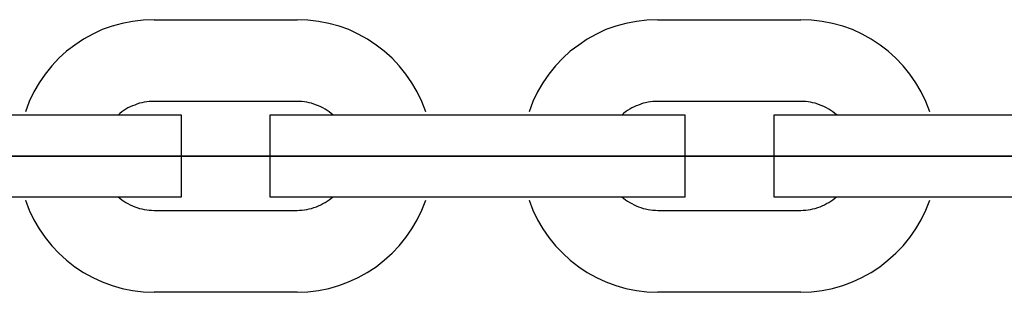
# Model space of a CAD drawing. Extents: x -46.2 to 46.2, y -19.8 to 19.8.
# Drawn here: x 8.8 to 9.6, y -1.7 to -1.5 of the extents above; entities that cross this region are included whole.
import ezdxf

# ---------------------------------------------------------------- set-up
doc = ezdxf.new("R2010")
doc.units = 0
doc.layers.get('0').update_dxf_attribs({"linetype": 'CONTINUOUS'})

msp = doc.modelspace()

# ---------------------------------------------------------------- linework, layer by layer
at = {"color": 0}
for points in [[(8.9291, -1.5031), (8.9291, -1.5031), (8.921, -1.5034), (8.9132, -1.5043), (8.9056, -1.5058), (8.8982, -1.5079), (8.8909, -1.5104), (8.8839, -1.5137), (8.8772, -1.5173), (8.8709, -1.5217), (8.8647, -1.5262), (8.8591, -1.5314), (8.8538, -1.5369), (8.849, -1.543), (8.8445, -1.5493), (8.8406, -1.5561), (8.8372, -1.5631), (8.8345, -1.5707)], [(8.9291, -1.5031), (8.9291, -1.5031)], [(8.9291, -1.5031), (9.0341, -1.5031)], [(8.9291, -1.5031), (9.0341, -1.5031)], [(8.9291, -1.5031), (9.0341, -1.5031)], [(8.9291, -1.5031), (9.0341, -1.5031)], [(8.9291, -1.5031), (9.0341, -1.5031)], [(8.9291, -1.5031), (9.0341, -1.5031)], [(8.9291, -1.5031), (9.0341, -1.5031)], [(8.9291, -1.5031), (9.0341, -1.5031)], [(8.9291, -1.5031), (9.0341, -1.5031)], [(8.9291, -1.5031), (9.0341, -1.5031)], [(8.9291, -1.5031), (9.0341, -1.5031)], [(8.9291, -1.5031), (9.0341, -1.5031)], [(8.9291, -1.5031), (9.0341, -1.5031)], [(8.9291, -1.5031), (9.0341, -1.5031)], [(8.9291, -1.5031), (9.0341, -1.5031)], [(8.9291, -1.5031), (9.0341, -1.5031)], [(8.9291, -1.5031), (9.0341, -1.5031)], [(8.9291, -1.5031), (9.0341, -1.5031)], [(8.9291, -1.5031), (9.0341, -1.5031)], [(8.9291, -1.5031), (9.0341, -1.5031)], [(8.9291, -1.5031), (9.0341, -1.5031)], [(9.0341, -1.5031), (9.0341, -1.5031)], [(9.1287, -1.5707), (9.1287, -1.5707), (9.1257, -1.5631), (9.1223, -1.5561), (9.1184, -1.5493), (9.114, -1.543), (9.1091, -1.5369), (9.1038, -1.5314), (9.0981, -1.5262), (9.0922, -1.5217), (9.0857, -1.5173), (9.079, -1.5137), (9.072, -1.5104), (9.0649, -1.5079), (9.0573, -1.5058), (9.0497, -1.5043), (9.0419, -1.5034), (9.0341, -1.5031)], [(9.2991, -1.5031), (9.2991, -1.5031), (9.291, -1.5034), (9.2832, -1.5043), (9.2756, -1.5058), (9.2682, -1.5079), (9.2609, -1.5104), (9.2539, -1.5137), (9.2472, -1.5173), (9.2409, -1.5217), (9.2347, -1.5262), (9.2291, -1.5314), (9.2238, -1.5369), (9.219, -1.543), (9.2145, -1.5493), (9.2106, -1.5561), (9.2072, -1.5631), (9.2045, -1.5707)], [(9.2991, -1.5031), (9.2991, -1.5031)], [(9.2991, -1.5031), (9.4041, -1.5031)], [(9.2991, -1.5031), (9.4041, -1.5031)], [(9.2991, -1.5031), (9.4041, -1.5031)], [(9.2991, -1.5031), (9.4041, -1.5031)], [(9.2991, -1.5031), (9.4041, -1.5031)], [(9.2991, -1.5031), (9.4041, -1.5031)], [(9.2991, -1.5031), (9.4041, -1.5031)], [(9.2991, -1.5031), (9.4041, -1.5031)], [(9.2991, -1.5031), (9.4041, -1.5031)], [(9.2991, -1.5031), (9.4041, -1.5031)], [(9.2991, -1.5031), (9.4041, -1.5031)], [(9.2991, -1.5031), (9.4041, -1.5031)], [(9.2991, -1.5031), (9.4041, -1.5031)], [(9.2991, -1.5031), (9.4041, -1.5031)], [(9.2991, -1.5031), (9.4041, -1.5031)], [(9.2991, -1.5031), (9.4041, -1.5031)], [(9.2991, -1.5031), (9.4041, -1.5031)], [(9.2991, -1.5031), (9.4041, -1.5031)], [(9.2991, -1.5031), (9.4041, -1.5031)], [(9.2991, -1.5031), (9.4041, -1.5031)], [(9.2991, -1.5031), (9.4041, -1.5031)], [(9.2991, -1.5031), (9.2991, -1.5031)], [(9.2991, -1.5031), (9.2991, -1.5031)], [(9.2991, -1.5031), (9.2991, -1.5031)], [(9.2991, -1.5031), (9.2991, -1.5031)], [(9.2991, -1.5031), (9.2991, -1.5031)], [(9.2991, -1.5031), (9.2991, -1.5031)], [(9.2991, -1.5031), (9.2991, -1.5031)], [(9.2991, -1.5031), (9.2991, -1.5031)], [(9.2991, -1.5031), (9.2991, -1.5031)], [(9.2991, -1.5031), (9.2991, -1.5031)], [(9.2991, -1.5031), (9.2991, -1.5031)], [(9.2991, -1.5031), (9.2991, -1.5031)], [(9.2991, -1.5031), (9.2991, -1.5031)], [(9.2991, -1.5031), (9.2991, -1.5031)], [(9.2991, -1.5031), (9.2991, -1.5031)], [(9.2991, -1.5031), (9.2991, -1.5031)], [(9.2991, -1.5031), (9.2991, -1.5031)], [(9.2991, -1.5031), (9.2991, -1.5031)], [(9.2991, -1.5031), (9.2991, -1.5031)], [(9.2991, -1.5031), (9.2991, -1.5031)], [(9.2991, -1.5031), (9.2991, -1.5031)], [(9.2991, -1.5031), (9.2991, -1.5031)], [(9.2991, -1.5031), (9.2991, -1.5031)], [(9.4041, -1.5031), (9.4041, -1.5031)], [(9.4987, -1.5707), (9.4987, -1.5707), (9.4957, -1.5631), (9.4923, -1.5561), (9.4884, -1.5493), (9.484, -1.543), (9.4791, -1.5369), (9.4738, -1.5314), (9.4681, -1.5262), (9.4622, -1.5217), (9.4557, -1.5173), (9.449, -1.5137), (9.442, -1.5104), (9.4349, -1.5079), (9.4273, -1.5058), (9.4197, -1.5043), (9.4119, -1.5034), (9.4041, -1.5031)], [(8.9291, -1.5631), (8.9291, -1.5631), (8.9272, -1.5631), (8.9254, -1.5632), (8.9236, -1.5634), (8.9218, -1.5637), (8.92, -1.564), (8.9182, -1.5644), (8.9164, -1.565), (8.9149, -1.5657), (8.9131, -1.5663), (8.9115, -1.567), (8.9098, -1.5678), (8.9083, -1.5687), (8.9068, -1.5696), (8.9053, -1.5707), (8.9038, -1.5719), (8.9026, -1.5731)], [(8.9291, -1.5631), (8.9291, -1.5631)], [(9.0341, -1.5631), (8.9291, -1.5631)], [(9.0341, -1.5631), (8.9291, -1.5631)], [(9.0341, -1.5631), (8.9291, -1.5631)], [(9.0341, -1.5631), (8.9291, -1.5631)], [(9.0341, -1.5631), (8.9291, -1.5631)], [(9.0341, -1.5631), (8.9291, -1.5631)], [(9.0341, -1.5631), (8.9291, -1.5631)], [(9.0341, -1.5631), (8.9291, -1.5631)], [(9.0341, -1.5631), (8.9291, -1.5631)], [(9.0341, -1.5631), (8.9291, -1.5631)], [(9.0341, -1.5631), (8.9291, -1.5631)], [(9.0341, -1.5631), (8.9291, -1.5631)], [(9.0341, -1.5631), (8.9291, -1.5631)], [(9.0341, -1.5631), (8.9291, -1.5631)], [(9.0341, -1.5631), (8.9291, -1.5631)], [(9.0341, -1.5631), (8.9291, -1.5631)], [(9.0341, -1.5631), (8.9291, -1.5631)], [(9.0341, -1.5631), (8.9291, -1.5631)], [(9.0341, -1.5631), (8.9291, -1.5631)], [(9.0341, -1.5631), (8.9291, -1.5631)], [(9.0341, -1.5631), (8.9291, -1.5631)], [(9.0341, -1.5631), (9.0341, -1.5631)], [(9.0606, -1.5731), (9.0606, -1.5731), (9.0591, -1.5719), (9.0576, -1.5707), (9.0561, -1.5696), (9.0546, -1.5687), (9.0529, -1.5678), (9.0514, -1.567), (9.0497, -1.5663), (9.0482, -1.5657), (9.0464, -1.565), (9.0446, -1.5644), (9.0428, -1.564), (9.0412, -1.5637), (9.0394, -1.5634), (9.0376, -1.5632), (9.0358, -1.5631), (9.0341, -1.5631)], [(9.2991, -1.5631), (9.2991, -1.5631), (9.2972, -1.5631), (9.2954, -1.5632), (9.2936, -1.5634), (9.2918, -1.5637), (9.29, -1.564), (9.2882, -1.5644), (9.2864, -1.565), (9.2849, -1.5657), (9.2831, -1.5663), (9.2815, -1.567), (9.2798, -1.5678), (9.2783, -1.5687), (9.2768, -1.5696), (9.2753, -1.5707), (9.2738, -1.5719), (9.2726, -1.5731)], [(9.2991, -1.5631), (9.2991, -1.5631)], [(9.4041, -1.5631), (9.2991, -1.5631)], [(9.4041, -1.5631), (9.2991, -1.5631)], [(9.4041, -1.5631), (9.2991, -1.5631)], [(9.4041, -1.5631), (9.2991, -1.5631)], [(9.4041, -1.5631), (9.2991, -1.5631)], [(9.4041, -1.5631), (9.2991, -1.5631)], [(9.4041, -1.5631), (9.2991, -1.5631)], [(9.4041, -1.5631), (9.2991, -1.5631)], [(9.4041, -1.5631), (9.2991, -1.5631)], [(9.4041, -1.5631), (9.2991, -1.5631)], [(9.4041, -1.5631), (9.2991, -1.5631)], [(9.4041, -1.5631), (9.2991, -1.5631)], [(9.4041, -1.5631), (9.2991, -1.5631)], [(9.4041, -1.5631), (9.2991, -1.5631)], [(9.4041, -1.5631), (9.2991, -1.5631)], [(9.4041, -1.5631), (9.2991, -1.5631)], [(9.4041, -1.5631), (9.2991, -1.5631)], [(9.4041, -1.5631), (9.2991, -1.5631)], [(9.4041, -1.5631), (9.2991, -1.5631)], [(9.4041, -1.5631), (9.2991, -1.5631)], [(9.4041, -1.5631), (9.2991, -1.5631)], [(9.4041, -1.5631), (9.4041, -1.5631)], [(9.4306, -1.5731), (9.4306, -1.5731), (9.4291, -1.5719), (9.4276, -1.5707), (9.4261, -1.5696), (9.4246, -1.5687), (9.4229, -1.5678), (9.4214, -1.567), (9.4197, -1.5663), (9.4182, -1.5657), (9.4164, -1.565), (9.4146, -1.5644), (9.4128, -1.564), (9.4112, -1.5637), (9.4094, -1.5634), (9.4076, -1.5632), (9.4058, -1.5631), (9.4041, -1.5631)], [(8.8491, -1.5731), (8.7441, -1.5731)], [(8.8491, -1.5731), (8.7441, -1.5731)], [(8.8491, -1.5731), (8.7441, -1.5731)], [(8.8491, -1.5731), (8.7441, -1.5731)], [(8.8491, -1.5731), (8.7441, -1.5731)], [(8.8491, -1.5731), (8.7441, -1.5731)], [(8.8491, -1.5731), (8.7441, -1.5731)], [(8.8491, -1.5731), (8.7441, -1.5731)], [(8.8491, -1.5731), (8.7441, -1.5731)], [(8.8491, -1.5731), (8.7441, -1.5731)], [(8.8491, -1.5731), (8.7441, -1.5731)], [(8.8491, -1.5731), (8.7441, -1.5731)], [(8.8491, -1.5731), (8.7441, -1.5731)], [(8.8491, -1.5731), (8.7441, -1.5731)], [(8.8491, -1.5731), (8.7441, -1.5731)], [(8.8491, -1.5731), (8.7441, -1.5731)], [(8.8491, -1.5731), (8.7441, -1.5731)], [(8.8491, -1.5731), (8.7441, -1.5731)], [(8.8491, -1.5731), (8.7441, -1.5731)], [(8.8491, -1.5731), (8.7441, -1.5731)], [(8.8491, -1.5731), (8.7441, -1.5731)], [(8.8491, -1.5731), (8.8491, -1.5731)], [(8.8491, -1.5731), (8.8491, -1.5731)], [(8.9491, -1.5731), (8.8491, -1.5731)], [(8.9491, -1.5731), (8.8491, -1.5731)], [(8.9491, -1.5731), (8.8491, -1.5731)], [(8.9491, -1.5731), (8.8491, -1.5731)], [(8.9491, -1.5731), (8.8491, -1.5731)], [(8.9491, -1.5731), (8.8491, -1.5731)], [(8.9491, -1.5731), (8.8491, -1.5731)], [(8.9491, -1.5731), (8.8491, -1.5731)], [(8.9491, -1.5731), (8.8491, -1.5731)], [(8.9491, -1.5731), (8.8491, -1.5731)], [(8.9491, -1.5731), (8.8491, -1.5731)], [(8.9491, -1.5731), (8.8491, -1.5731)], [(8.9491, -1.5731), (8.8491, -1.5731)], [(8.9491, -1.5731), (8.8491, -1.5731)], [(8.9491, -1.5731), (8.8491, -1.5731)], [(8.9491, -1.5731), (8.8491, -1.5731)], [(8.9491, -1.5731), (8.8491, -1.5731)], [(8.9491, -1.5731), (8.8491, -1.5731)], [(8.9491, -1.5731), (8.8491, -1.5731)], [(8.9491, -1.5731), (8.8491, -1.5731)], [(8.9491, -1.5731), (8.8491, -1.5731)], [(8.9491, -1.5731), (8.9491, -1.5731)], [(8.9491, -1.5731), (8.9491, -1.5731)], [(8.9491, -1.6331), (8.9491, -1.5731)], [(8.9491, -1.6331), (8.9491, -1.5731)], [(8.9491, -1.6331), (8.9491, -1.5731)], [(8.9491, -1.6331), (8.9491, -1.5731)], [(8.9491, -1.6331), (8.9491, -1.5731)], [(8.9491, -1.6331), (8.9491, -1.5731)], [(8.9491, -1.6331), (8.9491, -1.5731)], [(8.9491, -1.6331), (8.9491, -1.5731)], [(8.9491, -1.6331), (8.9491, -1.5731)], [(8.9491, -1.6331), (8.9491, -1.5731)], [(8.9491, -1.6331), (8.9491, -1.5731)], [(8.9491, -1.6331), (8.9491, -1.5731)], [(8.9491, -1.6331), (8.9491, -1.5731)], [(8.9491, -1.6331), (8.9491, -1.5731)], [(8.9491, -1.6331), (8.9491, -1.5731)], [(8.9491, -1.6331), (8.9491, -1.5731)], [(8.9491, -1.6331), (8.9491, -1.5731)], [(8.9491, -1.6331), (8.9491, -1.5731)], [(8.9491, -1.6331), (8.9491, -1.5731)], [(8.9491, -1.6331), (8.9491, -1.5731)], [(8.9491, -1.6331), (8.9491, -1.5731)], [(9.0141, -1.5731), (9.0141, -1.5731)], [(9.1141, -1.5731), (9.0141, -1.5731)], [(9.1141, -1.5731), (9.0141, -1.5731)], [(9.1141, -1.5731), (9.0141, -1.5731)], [(9.1141, -1.5731), (9.0141, -1.5731)], [(9.1141, -1.5731), (9.0141, -1.5731)], [(9.1141, -1.5731), (9.0141, -1.5731)], [(9.1141, -1.5731), (9.0141, -1.5731)], [(9.1141, -1.5731), (9.0141, -1.5731)], [(9.1141, -1.5731), (9.0141, -1.5731)], [(9.1141, -1.5731), (9.0141, -1.5731)], [(9.1141, -1.5731), (9.0141, -1.5731)], [(9.1141, -1.5731), (9.0141, -1.5731)], [(9.1141, -1.5731), (9.0141, -1.5731)], [(9.1141, -1.5731), (9.0141, -1.5731)], [(9.1141, -1.5731), (9.0141, -1.5731)], [(9.1141, -1.5731), (9.0141, -1.5731)], [(9.1141, -1.5731), (9.0141, -1.5731)], [(9.1141, -1.5731), (9.0141, -1.5731)], [(9.1141, -1.5731), (9.0141, -1.5731)], [(9.1141, -1.5731), (9.0141, -1.5731)], [(9.1141, -1.5731), (9.0141, -1.5731)], [(9.0141, -1.5731), (9.0141, -1.5731)], [(9.0141, -1.5731), (9.0141, -1.6331)], [(9.0141, -1.5731), (9.0141, -1.6331)], [(9.0141, -1.5731), (9.0141, -1.6331)], [(9.0141, -1.5731), (9.0141, -1.6331)], [(9.0141, -1.5731), (9.0141, -1.6331)], [(9.0141, -1.5731), (9.0141, -1.6331)], [(9.0141, -1.5731), (9.0141, -1.6331)], [(9.0141, -1.5731), (9.0141, -1.6331)], [(9.0141, -1.5731), (9.0141, -1.6331)], [(9.0141, -1.5731), (9.0141, -1.6331)], [(9.0141, -1.5731), (9.0141, -1.6331)], [(9.0141, -1.5731), (9.0141, -1.6331)], [(9.0141, -1.5731), (9.0141, -1.6331)], [(9.0141, -1.5731), (9.0141, -1.6331)], [(9.0141, -1.5731), (9.0141, -1.6331)], [(9.0141, -1.5731), (9.0141, -1.6331)], [(9.0141, -1.5731), (9.0141, -1.6331)], [(9.0141, -1.5731), (9.0141, -1.6331)], [(9.0141, -1.5731), (9.0141, -1.6331)], [(9.0141, -1.5731), (9.0141, -1.6331)], [(9.0141, -1.5731), (9.0141, -1.6331)], [(9.0141, -1.5731), (9.0141, -1.5731)], [(9.0141, -1.5731), (9.0141, -1.5731)], [(9.0141, -1.5731), (9.0141, -1.5731)], [(9.0141, -1.5731), (9.0141, -1.5731)], [(9.0141, -1.5731), (9.0141, -1.5731)], [(9.0141, -1.5731), (9.0141, -1.5731)], [(9.0141, -1.5731), (9.0141, -1.5731)], [(9.0141, -1.5731), (9.0141, -1.5731)], [(9.0141, -1.5731), (9.0141, -1.5731)], [(9.0141, -1.5731), (9.0141, -1.5731)], [(9.0141, -1.5731), (9.0141, -1.5731)], [(9.0141, -1.5731), (9.0141, -1.5731)], [(9.0141, -1.5731), (9.0141, -1.5731)], [(9.0141, -1.5731), (9.0141, -1.5731)], [(9.0141, -1.5731), (9.0141, -1.5731)], [(9.0141, -1.5731), (9.0141, -1.5731)], [(9.0141, -1.5731), (9.0141, -1.5731)], [(9.0141, -1.5731), (9.0141, -1.5731)], [(9.0141, -1.5731), (9.0141, -1.5731)], [(9.0141, -1.5731), (9.0141, -1.5731)], [(9.0141, -1.5731), (9.0141, -1.5731)], [(9.0141, -1.5731), (9.0141, -1.5731)], [(9.0141, -1.5731), (9.0141, -1.5731)], [(9.1141, -1.5731), (9.1141, -1.5731)], [(9.1141, -1.5731), (9.1141, -1.5731)], [(9.2191, -1.5731), (9.1141, -1.5731)], [(9.2191, -1.5731), (9.1141, -1.5731)], [(9.2191, -1.5731), (9.1141, -1.5731)], [(9.2191, -1.5731), (9.1141, -1.5731)], [(9.2191, -1.5731), (9.1141, -1.5731)], [(9.2191, -1.5731), (9.1141, -1.5731)], [(9.2191, -1.5731), (9.1141, -1.5731)], [(9.2191, -1.5731), (9.1141, -1.5731)], [(9.2191, -1.5731), (9.1141, -1.5731)], [(9.2191, -1.5731), (9.1141, -1.5731)], [(9.2191, -1.5731), (9.1141, -1.5731)], [(9.2191, -1.5731), (9.1141, -1.5731)], [(9.2191, -1.5731), (9.1141, -1.5731)], [(9.2191, -1.5731), (9.1141, -1.5731)], [(9.2191, -1.5731), (9.1141, -1.5731)], [(9.2191, -1.5731), (9.1141, -1.5731)], [(9.2191, -1.5731), (9.1141, -1.5731)], [(9.2191, -1.5731), (9.1141, -1.5731)], [(9.2191, -1.5731), (9.1141, -1.5731)], [(9.2191, -1.5731), (9.1141, -1.5731)], [(9.2191, -1.5731), (9.1141, -1.5731)], [(9.2191, -1.5731), (9.2191, -1.5731)], [(9.2191, -1.5731), (9.2191, -1.5731)], [(9.3191, -1.5731), (9.2191, -1.5731)], [(9.3191, -1.5731), (9.2191, -1.5731)], [(9.3191, -1.5731), (9.2191, -1.5731)], [(9.3191, -1.5731), (9.2191, -1.5731)], [(9.3191, -1.5731), (9.2191, -1.5731)], [(9.3191, -1.5731), (9.2191, -1.5731)], [(9.3191, -1.5731), (9.2191, -1.5731)], [(9.3191, -1.5731), (9.2191, -1.5731)], [(9.3191, -1.5731), (9.2191, -1.5731)], [(9.3191, -1.5731), (9.2191, -1.5731)], [(9.3191, -1.5731), (9.2191, -1.5731)], [(9.3191, -1.5731), (9.2191, -1.5731)], [(9.3191, -1.5731), (9.2191, -1.5731)], [(9.3191, -1.5731), (9.2191, -1.5731)], [(9.3191, -1.5731), (9.2191, -1.5731)], [(9.3191, -1.5731), (9.2191, -1.5731)], [(9.3191, -1.5731), (9.2191, -1.5731)], [(9.3191, -1.5731), (9.2191, -1.5731)], [(9.3191, -1.5731), (9.2191, -1.5731)], [(9.3191, -1.5731), (9.2191, -1.5731)], [(9.3191, -1.5731), (9.2191, -1.5731)], [(9.3191, -1.5731), (9.3191, -1.5731)], [(9.3191, -1.5731), (9.3191, -1.5731)], [(9.3191, -1.6331), (9.3191, -1.5731)], [(9.3191, -1.6331), (9.3191, -1.5731)], [(9.3191, -1.6331), (9.3191, -1.5731)], [(9.3191, -1.6331), (9.3191, -1.5731)], [(9.3191, -1.6331), (9.3191, -1.5731)], [(9.3191, -1.6331), (9.3191, -1.5731)], [(9.3191, -1.6331), (9.3191, -1.5731)], [(9.3191, -1.6331), (9.3191, -1.5731)], [(9.3191, -1.6331), (9.3191, -1.5731)], [(9.3191, -1.6331), (9.3191, -1.5731)], [(9.3191, -1.6331), (9.3191, -1.5731)], [(9.3191, -1.6331), (9.3191, -1.5731)], [(9.3191, -1.6331), (9.3191, -1.5731)], [(9.3191, -1.6331), (9.3191, -1.5731)], [(9.3191, -1.6331), (9.3191, -1.5731)], [(9.3191, -1.6331), (9.3191, -1.5731)], [(9.3191, -1.6331), (9.3191, -1.5731)], [(9.3191, -1.6331), (9.3191, -1.5731)], [(9.3191, -1.6331), (9.3191, -1.5731)], [(9.3191, -1.6331), (9.3191, -1.5731)], [(9.3191, -1.6331), (9.3191, -1.5731)], [(9.3841, -1.5731), (9.3841, -1.5731)], [(9.4841, -1.5731), (9.3841, -1.5731)], [(9.4841, -1.5731), (9.3841, -1.5731)], [(9.4841, -1.5731), (9.3841, -1.5731)], [(9.4841, -1.5731), (9.3841, -1.5731)], [(9.4841, -1.5731), (9.3841, -1.5731)], [(9.4841, -1.5731), (9.3841, -1.5731)], [(9.4841, -1.5731), (9.3841, -1.5731)], [(9.4841, -1.5731), (9.3841, -1.5731)], [(9.4841, -1.5731), (9.3841, -1.5731)], [(9.4841, -1.5731), (9.3841, -1.5731)], [(9.4841, -1.5731), (9.3841, -1.5731)], [(9.4841, -1.5731), (9.3841, -1.5731)], [(9.4841, -1.5731), (9.3841, -1.5731)], [(9.4841, -1.5731), (9.3841, -1.5731)], [(9.4841, -1.5731), (9.3841, -1.5731)], [(9.4841, -1.5731), (9.3841, -1.5731)], [(9.4841, -1.5731), (9.3841, -1.5731)], [(9.4841, -1.5731), (9.3841, -1.5731)], [(9.4841, -1.5731), (9.3841, -1.5731)], [(9.4841, -1.5731), (9.3841, -1.5731)], [(9.4841, -1.5731), (9.3841, -1.5731)], [(9.3841, -1.5731), (9.3841, -1.5731)], [(9.3841, -1.5731), (9.3841, -1.6331)], [(9.3841, -1.5731), (9.3841, -1.6331)], [(9.3841, -1.5731), (9.3841, -1.6331)], [(9.3841, -1.5731), (9.3841, -1.6331)], [(9.3841, -1.5731), (9.3841, -1.6331)], [(9.3841, -1.5731), (9.3841, -1.6331)], [(9.3841, -1.5731), (9.3841, -1.6331)], [(9.3841, -1.5731), (9.3841, -1.6331)], [(9.3841, -1.5731), (9.3841, -1.6331)], [(9.3841, -1.5731), (9.3841, -1.6331)], [(9.3841, -1.5731), (9.3841, -1.6331)], [(9.3841, -1.5731), (9.3841, -1.6331)], [(9.3841, -1.5731), (9.3841, -1.6331)], [(9.3841, -1.5731), (9.3841, -1.6331)], [(9.3841, -1.5731), (9.3841, -1.6331)], [(9.3841, -1.5731), (9.3841, -1.6331)], [(9.3841, -1.5731), (9.3841, -1.6331)], [(9.3841, -1.5731), (9.3841, -1.6331)], [(9.3841, -1.5731), (9.3841, -1.6331)], [(9.3841, -1.5731), (9.3841, -1.6331)], [(9.3841, -1.5731), (9.3841, -1.6331)], [(9.4841, -1.5731), (9.4841, -1.5731)], [(9.4841, -1.5731), (9.4841, -1.5731)], [(9.5891, -1.5731), (9.4841, -1.5731)], [(9.5891, -1.5731), (9.4841, -1.5731)], [(9.5891, -1.5731), (9.4841, -1.5731)], [(9.5891, -1.5731), (9.4841, -1.5731)], [(9.5891, -1.5731), (9.4841, -1.5731)], [(9.5891, -1.5731), (9.4841, -1.5731)], [(9.5891, -1.5731), (9.4841, -1.5731)], [(9.5891, -1.5731), (9.4841, -1.5731)], [(9.5891, -1.5731), (9.4841, -1.5731)], [(9.5891, -1.5731), (9.4841, -1.5731)], [(9.5891, -1.5731), (9.4841, -1.5731)], [(9.5891, -1.5731), (9.4841, -1.5731)], [(9.5891, -1.5731), (9.4841, -1.5731)], [(9.5891, -1.5731), (9.4841, -1.5731)], [(9.5891, -1.5731), (9.4841, -1.5731)], [(9.5891, -1.5731), (9.4841, -1.5731)], [(9.5891, -1.5731), (9.4841, -1.5731)], [(9.5891, -1.5731), (9.4841, -1.5731)], [(9.5891, -1.5731), (9.4841, -1.5731)], [(9.5891, -1.5731), (9.4841, -1.5731)], [(9.5891, -1.5731), (9.4841, -1.5731)], [(-4.4989, -1.6031), (11.0111, -1.6031)], [(-4.4989, -1.6031), (11.0111, -1.6031)], [(-4.4989, -1.6031), (11.0111, -1.6031)], [(-4.4989, -1.6031), (11.0111, -1.6031)], [(-4.4989, -1.6031), (11.0111, -1.6031)], [(-4.4989, -1.6031), (11.0111, -1.6031)], [(-4.4989, -1.6031), (11.0111, -1.6031)], [(-4.4989, -1.6031), (11.0111, -1.6031)], [(-4.4989, -1.6031), (11.0111, -1.6031)], [(-4.4989, -1.6031), (11.0111, -1.6031)], [(-4.4989, -1.6031), (11.0111, -1.6031)], [(-4.4989, -1.6031), (11.0111, -1.6031)], [(-4.4989, -1.6031), (11.0111, -1.6031)], [(-4.4989, -1.6031), (11.0111, -1.6031)], [(-4.4989, -1.6031), (11.0111, -1.6031)], [(-4.4989, -1.6031), (11.0111, -1.6031)], [(-4.4989, -1.6031), (11.0111, -1.6031)], [(-4.4989, -1.6031), (11.0111, -1.6031)], [(-4.4989, -1.6031), (11.0111, -1.6031)], [(-4.4989, -1.6031), (11.0111, -1.6031)], [(-4.4989, -1.6031), (11.0111, -1.6031)], [(11.0111, -1.6031), (-4.4989, -1.6031)], [(11.0111, -1.6031), (-4.4989, -1.6031)], [(11.0111, -1.6031), (-4.4989, -1.6031)], [(11.0111, -1.6031), (-4.4989, -1.6031)], [(11.0111, -1.6031), (-4.4989, -1.6031)], [(11.0111, -1.6031), (-4.4989, -1.6031)], [(11.0111, -1.6031), (-4.4989, -1.6031)], [(11.0111, -1.6031), (-4.4989, -1.6031)], [(11.0111, -1.6031), (-4.4989, -1.6031)], [(11.0111, -1.6031), (-4.4989, -1.6031)], [(11.0111, -1.6031), (-4.4989, -1.6031)], [(11.0111, -1.6031), (-4.4989, -1.6031)], [(11.0111, -1.6031), (-4.4989, -1.6031)], [(11.0111, -1.6031), (-4.4989, -1.6031)], [(11.0111, -1.6031), (-4.4989, -1.6031)], [(11.0111, -1.6031), (-4.4989, -1.6031)], [(11.0111, -1.6031), (-4.4989, -1.6031)], [(11.0111, -1.6031), (-4.4989, -1.6031)], [(11.0111, -1.6031), (-4.4989, -1.6031)], [(11.0111, -1.6031), (-4.4989, -1.6031)], [(11.0111, -1.6031), (-4.4989, -1.6031)], [(8.7441, -1.6331), (8.8491, -1.6331)], [(8.7441, -1.6331), (8.8491, -1.6331)], [(8.7441, -1.6331), (8.8491, -1.6331)], [(8.7441, -1.6331), (8.8491, -1.6331)], [(8.7441, -1.6331), (8.8491, -1.6331)], [(8.7441, -1.6331), (8.8491, -1.6331)], [(8.7441, -1.6331), (8.8491, -1.6331)], [(8.7441, -1.6331), (8.8491, -1.6331)], [(8.7441, -1.6331), (8.8491, -1.6331)], [(8.7441, -1.6331), (8.8491, -1.6331)], [(8.7441, -1.6331), (8.8491, -1.6331)], [(8.7441, -1.6331), (8.8491, -1.6331)], [(8.7441, -1.6331), (8.8491, -1.6331)], [(8.7441, -1.6331), (8.8491, -1.6331)], [(8.7441, -1.6331), (8.8491, -1.6331)], [(8.7441, -1.6331), (8.8491, -1.6331)], [(8.7441, -1.6331), (8.8491, -1.6331)], [(8.7441, -1.6331), (8.8491, -1.6331)], [(8.7441, -1.6331), (8.8491, -1.6331)], [(8.7441, -1.6331), (8.8491, -1.6331)], [(8.7441, -1.6331), (8.8491, -1.6331)], [(8.8491, -1.6331), (8.8491, -1.6331)], [(8.8491, -1.6331), (8.9491, -1.6331)], [(8.8491, -1.6331), (8.9491, -1.6331)], [(8.8491, -1.6331), (8.9491, -1.6331)], [(8.8491, -1.6331), (8.9491, -1.6331)], [(8.8491, -1.6331), (8.9491, -1.6331)], [(8.8491, -1.6331), (8.9491, -1.6331)], [(8.8491, -1.6331), (8.9491, -1.6331)], [(8.8491, -1.6331), (8.9491, -1.6331)], [(8.8491, -1.6331), (8.9491, -1.6331)], [(8.8491, -1.6331), (8.9491, -1.6331)], [(8.8491, -1.6331), (8.9491, -1.6331)], [(8.8491, -1.6331), (8.9491, -1.6331)], [(8.8491, -1.6331), (8.9491, -1.6331)], [(8.8491, -1.6331), (8.9491, -1.6331)], [(8.8491, -1.6331), (8.9491, -1.6331)], [(8.8491, -1.6331), (8.9491, -1.6331)], [(8.8491, -1.6331), (8.9491, -1.6331)], [(8.8491, -1.6331), (8.9491, -1.6331)], [(8.8491, -1.6331), (8.9491, -1.6331)], [(8.8491, -1.6331), (8.9491, -1.6331)], [(8.8491, -1.6331), (8.9491, -1.6331)], [(8.8491, -1.6331), (8.8491, -1.6331)], [(8.9026, -1.6331), (8.9026, -1.6331), (8.9038, -1.6341), (8.9053, -1.6353), (8.9068, -1.6362), (8.9083, -1.6373), (8.9098, -1.638), (8.9115, -1.6389), (8.9131, -1.6396), (8.9149, -1.6405), (8.9164, -1.6409), (8.9182, -1.6415), (8.92, -1.6418), (8.9218, -1.6423), (8.9236, -1.6425), (8.9254, -1.6428), (8.9272, -1.6429), (8.9291, -1.6431)], [(8.9491, -1.6331), (8.9491, -1.6331)], [(8.9491, -1.6331), (8.9491, -1.6331)], [(9.0141, -1.6331), (9.0141, -1.6331)], [(9.0141, -1.6331), (9.1141, -1.6331)], [(9.0141, -1.6331), (9.1141, -1.6331)], [(9.0141, -1.6331), (9.1141, -1.6331)], [(9.0141, -1.6331), (9.1141, -1.6331)], [(9.0141, -1.6331), (9.1141, -1.6331)], [(9.0141, -1.6331), (9.1141, -1.6331)], [(9.0141, -1.6331), (9.1141, -1.6331)], [(9.0141, -1.6331), (9.1141, -1.6331)], [(9.0141, -1.6331), (9.1141, -1.6331)], [(9.0141, -1.6331), (9.1141, -1.6331)], [(9.0141, -1.6331), (9.1141, -1.6331)], [(9.0141, -1.6331), (9.1141, -1.6331)], [(9.0141, -1.6331), (9.1141, -1.6331)], [(9.0141, -1.6331), (9.1141, -1.6331)], [(9.0141, -1.6331), (9.1141, -1.6331)], [(9.0141, -1.6331), (9.1141, -1.6331)], [(9.0141, -1.6331), (9.1141, -1.6331)], [(9.0141, -1.6331), (9.1141, -1.6331)], [(9.0141, -1.6331), (9.1141, -1.6331)], [(9.0141, -1.6331), (9.1141, -1.6331)], [(9.0141, -1.6331), (9.1141, -1.6331)], [(9.0141, -1.6331), (9.0141, -1.6331)], [(9.0141, -1.6331), (9.0141, -1.6331), (9.0141, -1.6331), (9.0141, -1.6331), (9.0141, -1.6331), (9.0141, -1.6331), (9.0141, -1.6331), (9.0141, -1.6331), (9.0141, -1.6331), (9.0141, -1.6331), (9.0141, -1.6331), (9.0141, -1.6331), (9.0141, -1.6331), (9.0141, -1.6331), (9.0141, -1.6331), (9.0141, -1.6331), (9.0141, -1.6331), (9.0141, -1.6331), (9.0141, -1.6331), (9.0141, -1.6331), (9.0141, -1.6331), (9.0141, -1.6331), (9.0141, -1.6331), (9.0141, -1.6331), (9.0141, -1.6331), (9.0141, -1.6331), (9.0141, -1.6331), (9.0141, -1.6331), (9.0141, -1.6331), (9.0141, -1.6331), (9.0141, -1.6331), (9.0141, -1.6331), (9.0141, -1.6331), (9.0141, -1.6331), (9.0141, -1.6331), (9.0141, -1.6331), (9.0141, -1.6331), (9.0141, -1.6331), (9.0141, -1.6331), (9.0141, -1.6331), (9.0141, -1.6331), (9.0141, -1.6331), (9.0141, -1.6331), (9.0141, -1.6331), (9.0141, -1.6331), (9.0141, -1.6331), (9.0141, -1.6331), (9.0141, -1.6331), (9.0141, -1.6331), (9.0141, -1.6331), (9.0141, -1.6331), (9.0141, -1.6331), (9.0141, -1.6331), (9.0141, -1.6331), (9.0141, -1.6331), (9.0141, -1.6331), (9.0141, -1.6331), (9.0141, -1.6331), (9.0141, -1.6331), (9.0141, -1.6331), (9.0141, -1.6331), (9.0141, -1.6331), (9.0141, -1.6331), (9.0141, -1.6331), (9.0141, -1.6331), (9.0141, -1.6331), (9.0141, -1.6331), (9.0141, -1.6331), (9.0141, -1.6331), (9.0141, -1.6331), (9.0141, -1.6331), (9.0141, -1.6331), (9.0141, -1.6331), (9.0141, -1.6331), (9.0141, -1.6331), (9.0141, -1.6331), (9.0141, -1.6331), (9.0141, -1.6331), (9.0141, -1.6331), (9.0141, -1.6331), (9.0141, -1.6331), (9.0141, -1.6331), (9.0141, -1.6331), (9.0141, -1.6331), (9.0141, -1.6331), (9.0141, -1.6331), (9.0141, -1.6331), (9.0141, -1.6331), (9.0141, -1.6331), (9.0141, -1.6331), (9.0141, -1.6331), (9.0141, -1.6331), (9.0141, -1.6331), (9.0141, -1.6331), (9.0141, -1.6331), (9.0141, -1.6331), (9.0141, -1.6331), (9.0141, -1.6331), (9.0141, -1.6331), (9.0141, -1.6331), (9.0141, -1.6331), (9.0141, -1.6331), (9.0141, -1.6331), (9.0141, -1.6331), (9.0141, -1.6331), (9.0141, -1.6331), (9.0141, -1.6331), (9.0141, -1.6331), (9.0141, -1.6331), (9.0141, -1.6331), (9.0141, -1.6331), (9.0141, -1.6331), (9.0141, -1.6331), (9.0141, -1.6331), (9.0141, -1.6331), (9.0141, -1.6331), (9.0141, -1.6331), (9.0141, -1.6331), (9.0141, -1.6331), (9.0141, -1.6331), (9.0141, -1.6331), (9.0141, -1.6331), (9.0141, -1.6331), (9.0141, -1.6331), (9.0141, -1.6331), (9.0141, -1.6331), (9.0141, -1.6331), (9.0141, -1.6331), (9.0141, -1.6331), (9.0141, -1.6331), (9.0141, -1.6331), (9.0141, -1.6331), (9.0141, -1.6331), (9.0141, -1.6331), (9.0141, -1.6331), (9.0141, -1.6331), (9.0141, -1.6331), (9.0141, -1.6331), (9.0141, -1.6331), (9.0141, -1.6331), (9.0141, -1.6331), (9.0141, -1.6331), (9.0141, -1.6331), (9.0141, -1.6331), (9.0141, -1.6331), (9.0141, -1.6331), (9.0141, -1.6331), (9.0141, -1.6331), (9.0141, -1.6331), (9.0141, -1.6331), (9.0141, -1.6331), (9.0141, -1.6331), (9.0141, -1.6331), (9.0141, -1.6331), (9.0141, -1.6331), (9.0141, -1.6331), (9.0141, -1.6331), (9.0141, -1.6331), (9.0141, -1.6331), (9.0141, -1.6331), (9.0141, -1.6331), (9.0141, -1.6331), (9.0141, -1.6331), (9.0141, -1.6331), (9.0141, -1.6331), (9.0141, -1.6331), (9.0141, -1.6331), (9.0141, -1.6331), (9.0141, -1.6331), (9.0141, -1.6331), (9.0141, -1.6331), (9.0141, -1.6331), (9.0141, -1.6331), (9.0141, -1.6331), (9.0141, -1.6331), (9.0141, -1.6331), (9.0141, -1.6331), (9.0141, -1.6331), (9.0141, -1.6331), (9.0141, -1.6331), (9.0141, -1.6331), (9.0141, -1.6331), (9.0141, -1.6331), (9.0141, -1.6331), (9.0141, -1.6331), (9.0141, -1.6331), (9.0141, -1.6331), (9.0141, -1.6331), (9.0141, -1.6331), (9.0141, -1.6331), (9.0141, -1.6331), (9.0141, -1.6331), (9.0141, -1.6331), (9.0141, -1.6331), (9.0141, -1.6331), (9.0141, -1.6331), (9.0141, -1.6331), (9.0141, -1.6331), (9.0141, -1.6331), (9.0141, -1.6331), (9.0141, -1.6331), (9.0141, -1.6331), (9.0141, -1.6331), (9.0141, -1.6331), (9.0141, -1.6331), (9.0141, -1.6331), (9.0141, -1.6331), (9.0141, -1.6331), (9.0141, -1.6331), (9.0141, -1.6331), (9.0141, -1.6331), (9.0141, -1.6331), (9.0141, -1.6331), (9.0141, -1.6331), (9.0141, -1.6331), (9.0141, -1.6331), (9.0141, -1.6331), (9.0141, -1.6331), (9.0141, -1.6331), (9.0141, -1.6331), (9.0141, -1.6331), (9.0141, -1.6331), (9.0141, -1.6331), (9.0141, -1.6331), (9.0141, -1.6331), (9.0141, -1.6331), (9.0141, -1.6331), (9.0141, -1.6331), (9.0141, -1.6331), (9.0141, -1.6331), (9.0141, -1.6331), (9.0141, -1.6331), (9.0141, -1.6331), (9.0141, -1.6331), (9.0141, -1.6331), (9.0141, -1.6331), (9.0141, -1.6331), (9.0141, -1.6331), (9.0141, -1.6331), (9.0141, -1.6331), (9.0141, -1.6331), (9.0141, -1.6331), (9.0141, -1.6331), (9.0141, -1.6331), (9.0141, -1.6331), (9.0141, -1.6331), (9.0141, -1.6331), (9.0141, -1.6331), (9.0141, -1.6331), (9.0141, -1.6331), (9.0141, -1.6331), (9.0141, -1.6331), (9.0141, -1.6331), (9.0141, -1.6331), (9.0141, -1.6331), (9.0141, -1.6331), (9.0141, -1.6331), (9.0141, -1.6331), (9.0141, -1.6331), (9.0141, -1.6331), (9.0141, -1.6331), (9.0141, -1.6331), (9.0141, -1.6331), (9.0141, -1.6331), (9.0141, -1.6331), (9.0141, -1.6331), (9.0141, -1.6331), (9.0141, -1.6331), (9.0141, -1.6331), (9.0141, -1.6331), (9.0141, -1.6331), (9.0141, -1.6331), (9.0141, -1.6331), (9.0141, -1.6331), (9.0141, -1.6331), (9.0141, -1.6331), (9.0141, -1.6331), (9.0141, -1.6331), (9.0141, -1.6331), (9.0141, -1.6331), (9.0141, -1.6331), (9.0141, -1.6331), (9.0141, -1.6331), (9.0141, -1.6331), (9.0141, -1.6331), (9.0141, -1.6331), (9.0141, -1.6331), (9.0141, -1.6331), (9.0141, -1.6331), (9.0141, -1.6331), (9.0141, -1.6331), (9.0141, -1.6331), (9.0141, -1.6331), (9.0141, -1.6331), (9.0141, -1.6331), (9.0141, -1.6331), (9.0141, -1.6331), (9.0141, -1.6331), (9.0141, -1.6331), (9.0141, -1.6331), (9.0141, -1.6331), (9.0141, -1.6331), (9.0141, -1.6331), (9.0141, -1.6331), (9.0141, -1.6331), (9.0141, -1.6331), (9.0141, -1.6331), (9.0141, -1.6331), (9.0141, -1.6331), (9.0141, -1.6331), (9.0141, -1.6331), (9.0141, -1.6331), (9.0141, -1.6331), (9.0141, -1.6331), (9.0141, -1.6331), (9.0141, -1.6331), (9.0141, -1.6331), (9.0141, -1.6331), (9.0141, -1.6331), (9.0141, -1.6331), (9.0141, -1.6331), (9.0141, -1.6331), (9.0141, -1.6331), (9.0141, -1.6331), (9.0141, -1.6331), (9.0141, -1.6331), (9.0141, -1.6331), (9.0141, -1.6331), (9.0141, -1.6331), (9.0141, -1.6331), (9.0141, -1.6331), (9.0141, -1.6331), (9.0141, -1.6331), (9.0141, -1.6331), (9.0141, -1.6331), (9.0141, -1.6331), (9.0141, -1.6331), (9.0141, -1.6331), (9.0141, -1.6331), (9.0141, -1.6331), (9.0141, -1.6331), (9.0141, -1.6331), (9.0141, -1.6331), (9.0141, -1.6331), (9.0141, -1.6331), (9.0141, -1.6331), (9.0141, -1.6331), (9.0141, -1.6331), (9.0141, -1.6331), (9.0141, -1.6331), (9.0141, -1.6331), (9.0141, -1.6331), (9.0141, -1.6331), (9.0141, -1.6331), (9.0141, -1.6331), (9.0141, -1.6331), (9.0141, -1.6331), (9.0141, -1.6331), (9.0141, -1.6331), (9.0141, -1.6331), (9.0141, -1.6331), (9.0141, -1.6331), (9.0141, -1.6331), (9.0141, -1.6331), (9.0141, -1.6331), (9.0141, -1.6331), (9.0141, -1.6331), (9.0141, -1.6331), (9.0141, -1.6331), (9.0141, -1.6331), (9.0141, -1.6331), (9.0141, -1.6331), (9.0141, -1.6331), (9.0141, -1.6331), (9.0141, -1.6331), (9.0141, -1.6331), (9.0141, -1.6331), (9.0141, -1.6331), (9.0141, -1.6331), (9.0141, -1.6331), (9.0141, -1.6331), (9.0141, -1.6331), (9.0141, -1.6331), (9.0141, -1.6331), (9.0141, -1.6331), (9.0141, -1.6331), (9.0141, -1.6331), (9.0141, -1.6331), (9.0141, -1.6331), (9.0141, -1.6331), (9.0141, -1.6331), (9.0141, -1.6331), (9.0141, -1.6331), (9.0141, -1.6331), (9.0141, -1.6331), (9.0141, -1.6331), (9.0141, -1.6331), (9.0141, -1.6331), (9.0141, -1.6331), (9.0141, -1.6331), (9.0141, -1.6331), (9.0141, -1.6331), (9.0141, -1.6331), (9.0141, -1.6331), (9.0141, -1.6331), (9.0141, -1.6331), (9.0141, -1.6331), (9.0141, -1.6331), (9.0141, -1.6331), (9.0141, -1.6331), (9.0141, -1.6331), (9.0141, -1.6331), (9.0141, -1.6331), (9.0141, -1.6331), (9.0141, -1.6331), (9.0141, -1.6331), (9.0141, -1.6331), (9.0141, -1.6331), (9.0141, -1.6331), (9.0141, -1.6331), (9.0141, -1.6331), (9.0141, -1.6331), (9.0141, -1.6331), (9.0141, -1.6331), (9.0141, -1.6331), (9.0141, -1.6331), (9.0141, -1.6331), (9.0141, -1.6331), (9.0141, -1.6331), (9.0141, -1.6331), (9.0141, -1.6331), (9.0141, -1.6331), (9.0141, -1.6331), (9.0141, -1.6331), (9.0141, -1.6331), (9.0141, -1.6331), (9.0141, -1.6331), (9.0141, -1.6331), (9.0141, -1.6331), (9.0141, -1.6331), (9.0141, -1.6331), (9.0141, -1.6331), (9.0141, -1.6331), (9.0141, -1.6331), (9.0141, -1.6331), (9.0141, -1.6331), (9.0141, -1.6331), (9.0141, -1.6331), (9.0141, -1.6331), (9.0141, -1.6331), (9.0141, -1.6331), (9.0141, -1.6331), (9.0141, -1.6331), (9.0141, -1.6331), (9.0141, -1.6331), (9.0141, -1.6331), (9.0141, -1.6331), (9.0141, -1.6331), (9.0141, -1.6331), (9.0141, -1.6331), (9.0141, -1.6331)], [(9.0341, -1.6431), (9.0341, -1.6431), (9.0358, -1.6429), (9.0376, -1.6428), (9.0394, -1.6425), (9.0412, -1.6423), (9.0428, -1.6418), (9.0446, -1.6415), (9.0464, -1.6409), (9.0482, -1.6405), (9.0497, -1.6396), (9.0514, -1.6389), (9.0529, -1.638), (9.0546, -1.6373), (9.0561, -1.6362), (9.0576, -1.6353), (9.0591, -1.6341), (9.0606, -1.6331)], [(9.1141, -1.6331), (9.1141, -1.6331)], [(9.1141, -1.6331), (9.1141, -1.6331)], [(9.1141, -1.6331), (9.2191, -1.6331)], [(9.1141, -1.6331), (9.2191, -1.6331)], [(9.1141, -1.6331), (9.2191, -1.6331)], [(9.1141, -1.6331), (9.2191, -1.6331)], [(9.1141, -1.6331), (9.2191, -1.6331)], [(9.1141, -1.6331), (9.2191, -1.6331)], [(9.1141, -1.6331), (9.2191, -1.6331)], [(9.1141, -1.6331), (9.2191, -1.6331)], [(9.1141, -1.6331), (9.2191, -1.6331)], [(9.1141, -1.6331), (9.2191, -1.6331)], [(9.1141, -1.6331), (9.2191, -1.6331)], [(9.1141, -1.6331), (9.2191, -1.6331)], [(9.1141, -1.6331), (9.2191, -1.6331)], [(9.1141, -1.6331), (9.2191, -1.6331)], [(9.1141, -1.6331), (9.2191, -1.6331)], [(9.1141, -1.6331), (9.2191, -1.6331)], [(9.1141, -1.6331), (9.2191, -1.6331)], [(9.1141, -1.6331), (9.2191, -1.6331)], [(9.1141, -1.6331), (9.2191, -1.6331)], [(9.1141, -1.6331), (9.2191, -1.6331)], [(9.1141, -1.6331), (9.2191, -1.6331)], [(9.2191, -1.6331), (9.2191, -1.6331)], [(9.2191, -1.6331), (9.3191, -1.6331)], [(9.2191, -1.6331), (9.3191, -1.6331)], [(9.2191, -1.6331), (9.3191, -1.6331)], [(9.2191, -1.6331), (9.3191, -1.6331)], [(9.2191, -1.6331), (9.3191, -1.6331)], [(9.2191, -1.6331), (9.3191, -1.6331)], [(9.2191, -1.6331), (9.3191, -1.6331)], [(9.2191, -1.6331), (9.3191, -1.6331)], [(9.2191, -1.6331), (9.3191, -1.6331)], [(9.2191, -1.6331), (9.3191, -1.6331)], [(9.2191, -1.6331), (9.3191, -1.6331)], [(9.2191, -1.6331), (9.3191, -1.6331)], [(9.2191, -1.6331), (9.3191, -1.6331)], [(9.2191, -1.6331), (9.3191, -1.6331)], [(9.2191, -1.6331), (9.3191, -1.6331)], [(9.2191, -1.6331), (9.3191, -1.6331)], [(9.2191, -1.6331), (9.3191, -1.6331)], [(9.2191, -1.6331), (9.3191, -1.6331)], [(9.2191, -1.6331), (9.3191, -1.6331)], [(9.2191, -1.6331), (9.3191, -1.6331)], [(9.2191, -1.6331), (9.3191, -1.6331)], [(9.2191, -1.6331), (9.2191, -1.6331)], [(9.2726, -1.6331), (9.2726, -1.6331), (9.2738, -1.6341), (9.2753, -1.6353), (9.2768, -1.6362), (9.2783, -1.6373), (9.2798, -1.638), (9.2815, -1.6389), (9.2831, -1.6396), (9.2849, -1.6405), (9.2864, -1.6409), (9.2882, -1.6415), (9.29, -1.6418), (9.2918, -1.6423), (9.2936, -1.6425), (9.2954, -1.6428), (9.2972, -1.6429), (9.2991, -1.6431)], [(9.3191, -1.6331), (9.3191, -1.6331)], [(9.3191, -1.6331), (9.3191, -1.6331)], [(9.3841, -1.6331), (9.3841, -1.6331)], [(9.3841, -1.6331), (9.4841, -1.6331)], [(9.3841, -1.6331), (9.4841, -1.6331)], [(9.3841, -1.6331), (9.4841, -1.6331)], [(9.3841, -1.6331), (9.4841, -1.6331)], [(9.3841, -1.6331), (9.4841, -1.6331)], [(9.3841, -1.6331), (9.4841, -1.6331)], [(9.3841, -1.6331), (9.4841, -1.6331)], [(9.3841, -1.6331), (9.4841, -1.6331)], [(9.3841, -1.6331), (9.4841, -1.6331)], [(9.3841, -1.6331), (9.4841, -1.6331)], [(9.3841, -1.6331), (9.4841, -1.6331)], [(9.3841, -1.6331), (9.4841, -1.6331)], [(9.3841, -1.6331), (9.4841, -1.6331)], [(9.3841, -1.6331), (9.4841, -1.6331)], [(9.3841, -1.6331), (9.4841, -1.6331)], [(9.3841, -1.6331), (9.4841, -1.6331)], [(9.3841, -1.6331), (9.4841, -1.6331)], [(9.3841, -1.6331), (9.4841, -1.6331)], [(9.3841, -1.6331), (9.4841, -1.6331)], [(9.3841, -1.6331), (9.4841, -1.6331)], [(9.3841, -1.6331), (9.4841, -1.6331)], [(9.3841, -1.6331), (9.3841, -1.6331)], [(9.4041, -1.6431), (9.4041, -1.6431), (9.4058, -1.6429), (9.4076, -1.6428), (9.4094, -1.6425), (9.4112, -1.6423), (9.4128, -1.6418), (9.4146, -1.6415), (9.4164, -1.6409), (9.4182, -1.6405), (9.4197, -1.6396), (9.4214, -1.6389), (9.4229, -1.638), (9.4246, -1.6373), (9.4261, -1.6362), (9.4276, -1.6353), (9.4291, -1.6341), (9.4306, -1.6331)], [(9.4841, -1.6331), (9.4841, -1.6331)], [(9.4841, -1.6331), (9.4841, -1.6331)], [(9.4841, -1.6331), (9.5891, -1.6331)], [(9.4841, -1.6331), (9.5891, -1.6331)], [(9.4841, -1.6331), (9.5891, -1.6331)], [(9.4841, -1.6331), (9.5891, -1.6331)], [(9.4841, -1.6331), (9.5891, -1.6331)], [(9.4841, -1.6331), (9.5891, -1.6331)], [(9.4841, -1.6331), (9.5891, -1.6331)], [(9.4841, -1.6331), (9.5891, -1.6331)], [(9.4841, -1.6331), (9.5891, -1.6331)], [(9.4841, -1.6331), (9.5891, -1.6331)], [(9.4841, -1.6331), (9.5891, -1.6331)], [(9.4841, -1.6331), (9.5891, -1.6331)], [(9.4841, -1.6331), (9.5891, -1.6331)], [(9.4841, -1.6331), (9.5891, -1.6331)], [(9.4841, -1.6331), (9.5891, -1.6331)], [(9.4841, -1.6331), (9.5891, -1.6331)], [(9.4841, -1.6331), (9.5891, -1.6331)], [(9.4841, -1.6331), (9.5891, -1.6331)], [(9.4841, -1.6331), (9.5891, -1.6331)], [(9.4841, -1.6331), (9.5891, -1.6331)], [(9.4841, -1.6331), (9.5891, -1.6331)], [(8.8345, -1.6355), (8.8345, -1.6355), (8.8372, -1.6428), (8.8406, -1.6499), (8.8445, -1.6566), (8.849, -1.663), (8.8538, -1.6689), (8.8591, -1.6745), (8.8647, -1.6796), (8.8709, -1.6844), (8.8772, -1.6885), (8.8839, -1.6922), (8.8909, -1.6955), (8.8982, -1.6982), (8.9056, -1.7003), (8.9132, -1.7018), (8.921, -1.7027), (8.9291, -1.7031)], [(9.0341, -1.7031), (9.0341, -1.7031), (9.0419, -1.7027), (9.0497, -1.7018), (9.0573, -1.7003), (9.0648, -1.6982), (9.0719, -1.6955), (9.0789, -1.6922), (9.0856, -1.6885), (9.0921, -1.6844), (9.098, -1.6796), (9.1038, -1.6745), (9.1091, -1.6689), (9.114, -1.663), (9.1184, -1.6566), (9.1223, -1.6499), (9.1257, -1.6428), (9.1287, -1.6355)], [(9.2045, -1.6355), (9.2045, -1.6355), (9.2072, -1.6428), (9.2106, -1.6499), (9.2145, -1.6566), (9.219, -1.663), (9.2238, -1.6689), (9.2291, -1.6745), (9.2347, -1.6796), (9.2409, -1.6844), (9.2472, -1.6885), (9.2539, -1.6922), (9.2609, -1.6955), (9.2682, -1.6982), (9.2756, -1.7003), (9.2832, -1.7018), (9.291, -1.7027), (9.2991, -1.7031)], [(9.4041, -1.7031), (9.4041, -1.7031), (9.4119, -1.7027), (9.4197, -1.7018), (9.4273, -1.7003), (9.4348, -1.6982), (9.4419, -1.6955), (9.4489, -1.6922), (9.4556, -1.6885), (9.4621, -1.6844), (9.468, -1.6796), (9.4738, -1.6745), (9.4791, -1.6689), (9.484, -1.663), (9.4884, -1.6566), (9.4923, -1.6499), (9.4957, -1.6428), (9.4987, -1.6355)], [(8.9291, -1.6431), (8.9291, -1.6431)], [(8.9291, -1.6431), (9.0341, -1.6431)], [(8.9291, -1.6431), (9.0341, -1.6431)], [(8.9291, -1.6431), (9.0341, -1.6431)], [(8.9291, -1.6431), (9.0341, -1.6431)], [(8.9291, -1.6431), (9.0341, -1.6431)], [(8.9291, -1.6431), (9.0341, -1.6431)], [(8.9291, -1.6431), (9.0341, -1.6431)], [(8.9291, -1.6431), (9.0341, -1.6431)], [(8.9291, -1.6431), (9.0341, -1.6431)], [(8.9291, -1.6431), (9.0341, -1.6431)], [(8.9291, -1.6431), (9.0341, -1.6431)], [(8.9291, -1.6431), (9.0341, -1.6431)], [(8.9291, -1.6431), (9.0341, -1.6431)], [(8.9291, -1.6431), (9.0341, -1.6431)], [(8.9291, -1.6431), (9.0341, -1.6431)], [(8.9291, -1.6431), (9.0341, -1.6431)], [(8.9291, -1.6431), (9.0341, -1.6431)], [(8.9291, -1.6431), (9.0341, -1.6431)], [(8.9291, -1.6431), (9.0341, -1.6431)], [(8.9291, -1.6431), (9.0341, -1.6431)], [(8.9291, -1.6431), (9.0341, -1.6431)], [(9.0341, -1.6431), (9.0341, -1.6431)], [(9.2991, -1.6431), (9.2991, -1.6431)], [(9.2991, -1.6431), (9.4041, -1.6431)], [(9.2991, -1.6431), (9.4041, -1.6431)], [(9.2991, -1.6431), (9.4041, -1.6431)], [(9.2991, -1.6431), (9.4041, -1.6431)], [(9.2991, -1.6431), (9.4041, -1.6431)], [(9.2991, -1.6431), (9.4041, -1.6431)], [(9.2991, -1.6431), (9.4041, -1.6431)], [(9.2991, -1.6431), (9.4041, -1.6431)], [(9.2991, -1.6431), (9.4041, -1.6431)], [(9.2991, -1.6431), (9.4041, -1.6431)], [(9.2991, -1.6431), (9.4041, -1.6431)], [(9.2991, -1.6431), (9.4041, -1.6431)], [(9.2991, -1.6431), (9.4041, -1.6431)], [(9.2991, -1.6431), (9.4041, -1.6431)], [(9.2991, -1.6431), (9.4041, -1.6431)], [(9.2991, -1.6431), (9.4041, -1.6431)], [(9.2991, -1.6431), (9.4041, -1.6431)], [(9.2991, -1.6431), (9.4041, -1.6431)], [(9.2991, -1.6431), (9.4041, -1.6431)], [(9.2991, -1.6431), (9.4041, -1.6431)], [(9.2991, -1.6431), (9.4041, -1.6431)], [(9.4041, -1.6431), (9.4041, -1.6431)], [(8.9291, -1.7031), (8.9291, -1.7031)], [(9.0341, -1.7031), (8.9291, -1.7031)], [(9.0341, -1.7031), (8.9291, -1.7031)], [(9.0341, -1.7031), (8.9291, -1.7031)], [(9.0341, -1.7031), (8.9291, -1.7031)], [(9.0341, -1.7031), (8.9291, -1.7031)], [(9.0341, -1.7031), (8.9291, -1.7031)], [(9.0341, -1.7031), (8.9291, -1.7031)], [(9.0341, -1.7031), (8.9291, -1.7031)], [(9.0341, -1.7031), (8.9291, -1.7031)], [(9.0341, -1.7031), (8.9291, -1.7031)], [(9.0341, -1.7031), (8.9291, -1.7031)], [(9.0341, -1.7031), (8.9291, -1.7031)], [(9.0341, -1.7031), (8.9291, -1.7031)], [(9.0341, -1.7031), (8.9291, -1.7031)], [(9.0341, -1.7031), (8.9291, -1.7031)], [(9.0341, -1.7031), (8.9291, -1.7031)], [(9.0341, -1.7031), (8.9291, -1.7031)], [(9.0341, -1.7031), (8.9291, -1.7031)], [(9.0341, -1.7031), (8.9291, -1.7031)], [(9.0341, -1.7031), (8.9291, -1.7031)], [(9.0341, -1.7031), (8.9291, -1.7031)], [(9.0341, -1.7031), (9.0341, -1.7031)], [(9.2991, -1.7031), (9.2991, -1.7031)], [(9.4041, -1.7031), (9.2991, -1.7031)], [(9.4041, -1.7031), (9.2991, -1.7031)], [(9.4041, -1.7031), (9.2991, -1.7031)], [(9.4041, -1.7031), (9.2991, -1.7031)], [(9.4041, -1.7031), (9.2991, -1.7031)], [(9.4041, -1.7031), (9.2991, -1.7031)], [(9.4041, -1.7031), (9.2991, -1.7031)], [(9.4041, -1.7031), (9.2991, -1.7031)], [(9.4041, -1.7031), (9.2991, -1.7031)], [(9.4041, -1.7031), (9.2991, -1.7031)], [(9.4041, -1.7031), (9.2991, -1.7031)], [(9.4041, -1.7031), (9.2991, -1.7031)], [(9.4041, -1.7031), (9.2991, -1.7031)], [(9.4041, -1.7031), (9.2991, -1.7031)], [(9.4041, -1.7031), (9.2991, -1.7031)], [(9.4041, -1.7031), (9.2991, -1.7031)], [(9.4041, -1.7031), (9.2991, -1.7031)], [(9.4041, -1.7031), (9.2991, -1.7031)], [(9.4041, -1.7031), (9.2991, -1.7031)], [(9.4041, -1.7031), (9.2991, -1.7031)], [(9.4041, -1.7031), (9.2991, -1.7031)], [(9.2991, -1.7031), (9.2991, -1.7031)], [(9.2991, -1.7031), (9.2991, -1.7031)], [(9.2991, -1.7031), (9.2991, -1.7031)], [(9.2991, -1.7031), (9.2991, -1.7031)], [(9.2991, -1.7031), (9.2991, -1.7031)], [(9.2991, -1.7031), (9.2991, -1.7031)], [(9.2991, -1.7031), (9.2991, -1.7031)], [(9.2991, -1.7031), (9.2991, -1.7031)], [(9.2991, -1.7031), (9.2991, -1.7031)], [(9.2991, -1.7031), (9.2991, -1.7031)], [(9.2991, -1.7031), (9.2991, -1.7031)], [(9.2991, -1.7031), (9.2991, -1.7031)], [(9.2991, -1.7031), (9.2991, -1.7031)], [(9.2991, -1.7031), (9.2991, -1.7031)], [(9.2991, -1.7031), (9.2991, -1.7031)], [(9.2991, -1.7031), (9.2991, -1.7031)], [(9.2991, -1.7031), (9.2991, -1.7031)], [(9.2991, -1.7031), (9.2991, -1.7031)], [(9.2991, -1.7031), (9.2991, -1.7031)], [(9.2991, -1.7031), (9.2991, -1.7031)], [(9.2991, -1.7031), (9.2991, -1.7031)], [(9.2991, -1.7031), (9.2991, -1.7031)], [(9.2991, -1.7031), (9.2991, -1.7031)], [(9.4041, -1.7031), (9.4041, -1.7031)]]:
    msp.add_lwpolyline(points, dxfattribs=at)

doc.saveas('drawing.dxf')
